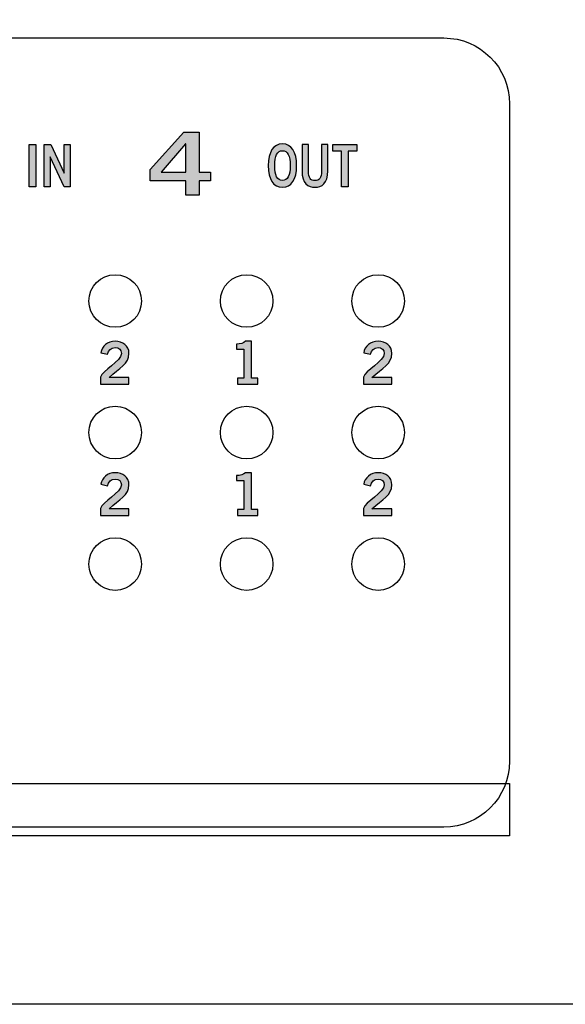
# Model space of a CAD drawing. Extents: x 0 to 19, y 0 to 3.5.
# Drawn here: x 12.3 to 13.4, y 0 to 1.9 of the extents above; entities that cross this region are included whole.
import ezdxf

# ---------------------------------------------------------------- set-up
doc = ezdxf.new("R2010")
doc.units = 0
doc.header["$MEASUREMENT"] = 0
for name, color, linetype in [('ALUMINUM', 7, 'CONTINUOUS'), ('CLEAR', 7, 'CONTINUOUS'), ('STRIPES', 7, 'CONTINUOUS'), ('WHITE', 7, 'CONTINUOUS')]:
    doc.layers.add(name, color=color, linetype=linetype)

# ---------------------------------------------------------------- blocks, each defined once
blk = doc.blocks.new('BLOCK_4')
at = {"layer": 'STRIPES', "color": 7}
blk.add_lwpolyline([(7.78, 0.32), (7.78, 0.42), (13.28, 0.42), (13.28, 0.32), (7.78, 0.32), (7.78, 0.32)], dxfattribs=at)
blk = doc.blocks.new('BLOCK_21')
at = {"layer": 'STRIPES'}
h = blk.add_hatch(color=7, dxfattribs=at)
h.dxf.hatch_style = 2
edge = h.paths.add_edge_path()
edge.add_spline(control_points=[(12.5023, 0.9293), (12.5023, 0.9293), (12.5023, 0.9425), (12.5023, 0.9425), (12.5047, 0.9551), (12.5418, 0.9728), (12.5418, 0.9875), (12.5418, 0.9945), (12.5372, 0.9986), (12.5299, 0.9986), (12.5219, 0.9986), (12.5173, 0.9933), (12.5155, 0.9859), (12.5155, 0.9859), (12.5026, 0.9887), (12.5026, 0.9887), (12.5043, 1.001), (12.5158, 1.0106), (12.5301, 1.0106), (12.5442, 1.0106), (12.5562, 1.0025), (12.5562, 0.9875), (12.5562, 0.9679), (12.5382, 0.9599), (12.5183, 0.9417), (12.5183, 0.9417), (12.5562, 0.9417), (12.5562, 0.9417), (12.5562, 0.9417), (12.5562, 0.9293), (12.5562, 0.9293), (12.5562, 0.9293), (12.5023, 0.9293), (12.5023, 0.9293)], knot_values=[0, 0, 0, 0, 1, 1, 1, 2, 2, 2, 3, 3, 3, 4, 4, 4, 5, 5, 5, 6, 6, 6, 7, 7, 7, 8, 8, 8, 9, 9, 9, 10, 10, 10, 11, 11, 11, 11], degree=3, periodic=1)
blk.add_open_spline([(12.5023, 0.9293), (12.5023, 0.9293), (12.5023, 0.9425), (12.5023, 0.9425), (12.5047, 0.9551), (12.5418, 0.9728), (12.5418, 0.9875), (12.5418, 0.9945), (12.5372, 0.9986), (12.5299, 0.9986), (12.5219, 0.9986), (12.5173, 0.9933), (12.5155, 0.9859), (12.5155, 0.9859), (12.5026, 0.9887), (12.5026, 0.9887), (12.5043, 1.001), (12.5158, 1.0106), (12.5301, 1.0106), (12.5442, 1.0106), (12.5562, 1.0025), (12.5562, 0.9875), (12.5562, 0.9679), (12.5382, 0.9599), (12.5183, 0.9417), (12.5183, 0.9417), (12.5562, 0.9417), (12.5562, 0.9417), (12.5562, 0.9417), (12.5562, 0.9293), (12.5562, 0.9293), (12.5562, 0.9293), (12.5023, 0.9293), (12.5023, 0.9293)], degree=3, knots=[0, 0, 0, 0, 1, 1, 1, 2, 2, 2, 3, 3, 3, 4, 4, 4, 5, 5, 5, 6, 6, 6, 7, 7, 7, 8, 8, 8, 9, 9, 9, 10, 10, 10, 11, 11, 11, 11], dxfattribs=at)
blk = doc.blocks.new('BLOCK_22')
at = {"layer": 'STRIPES'}
h = blk.add_hatch(color=7, dxfattribs=at)
h.dxf.hatch_style = 2
edge = h.paths.add_edge_path()
edge.add_spline(control_points=[(12.7623, 0.9293), (12.7623, 0.9293), (12.7623, 0.9404), (12.7623, 0.9404), (12.7623, 0.9404), (12.7747, 0.9404), (12.7747, 0.9404), (12.7747, 0.9404), (12.7747, 0.9957), (12.7747, 0.9957), (12.7747, 0.9957), (12.7605, 0.9957), (12.7605, 0.9957), (12.7605, 0.9957), (12.7605, 1.005), (12.7605, 1.005), (12.7678, 1.0054), (12.7743, 1.007), (12.7779, 1.0106), (12.7779, 1.0106), (12.7891, 1.0106), (12.7891, 1.0106), (12.7891, 1.0106), (12.7891, 0.9404), (12.7891, 0.9404), (12.7891, 0.9404), (12.8015, 0.9404), (12.8015, 0.9404), (12.8015, 0.9404), (12.8015, 0.9293), (12.8015, 0.9293), (12.8015, 0.9293), (12.7623, 0.9293), (12.7623, 0.9293)], knot_values=[0, 0, 0, 0, 1, 1, 1, 2, 2, 2, 3, 3, 3, 4, 4, 4, 5, 5, 5, 6, 6, 6, 7, 7, 7, 8, 8, 8, 9, 9, 9, 10, 10, 10, 11, 11, 11, 11], degree=3, periodic=1)
blk.add_open_spline([(12.7623, 0.9293), (12.7623, 0.9293), (12.7623, 0.9404), (12.7623, 0.9404), (12.7623, 0.9404), (12.7747, 0.9404), (12.7747, 0.9404), (12.7747, 0.9404), (12.7747, 0.9957), (12.7747, 0.9957), (12.7747, 0.9957), (12.7605, 0.9957), (12.7605, 0.9957), (12.7605, 0.9957), (12.7605, 1.005), (12.7605, 1.005), (12.7678, 1.0054), (12.7743, 1.007), (12.7779, 1.0106), (12.7779, 1.0106), (12.7891, 1.0106), (12.7891, 1.0106), (12.7891, 1.0106), (12.7891, 0.9404), (12.7891, 0.9404), (12.7891, 0.9404), (12.8015, 0.9404), (12.8015, 0.9404), (12.8015, 0.9404), (12.8015, 0.9293), (12.8015, 0.9293), (12.8015, 0.9293), (12.7623, 0.9293), (12.7623, 0.9293)], degree=3, knots=[0, 0, 0, 0, 1, 1, 1, 2, 2, 2, 3, 3, 3, 4, 4, 4, 5, 5, 5, 6, 6, 6, 7, 7, 7, 8, 8, 8, 9, 9, 9, 10, 10, 10, 11, 11, 11, 11], dxfattribs=at)
blk = doc.blocks.new('BLOCK_23')
at = {"layer": 'STRIPES'}
h = blk.add_hatch(color=7, dxfattribs=at)
h.dxf.hatch_style = 2
edge = h.paths.add_edge_path()
edge.add_spline(control_points=[(13.0023, 0.9293), (13.0023, 0.9293), (13.0023, 0.9425), (13.0023, 0.9425), (13.0047, 0.9551), (13.0418, 0.9728), (13.0418, 0.9875), (13.0418, 0.9945), (13.0372, 0.9986), (13.0299, 0.9986), (13.0219, 0.9986), (13.0173, 0.9933), (13.0155, 0.9859), (13.0155, 0.9859), (13.0026, 0.9887), (13.0026, 0.9887), (13.0043, 1.001), (13.0158, 1.0106), (13.0301, 1.0106), (13.0442, 1.0106), (13.0562, 1.0025), (13.0562, 0.9875), (13.0562, 0.9679), (13.0382, 0.9599), (13.0183, 0.9417), (13.0183, 0.9417), (13.0562, 0.9417), (13.0562, 0.9417), (13.0562, 0.9417), (13.0562, 0.9293), (13.0562, 0.9293), (13.0562, 0.9293), (13.0023, 0.9293), (13.0023, 0.9293)], knot_values=[0, 0, 0, 0, 1, 1, 1, 2, 2, 2, 3, 3, 3, 4, 4, 4, 5, 5, 5, 6, 6, 6, 7, 7, 7, 8, 8, 8, 9, 9, 9, 10, 10, 10, 11, 11, 11, 11], degree=3, periodic=1)
blk.add_open_spline([(13.0023, 0.9293), (13.0023, 0.9293), (13.0023, 0.9425), (13.0023, 0.9425), (13.0047, 0.9551), (13.0418, 0.9728), (13.0418, 0.9875), (13.0418, 0.9945), (13.0372, 0.9986), (13.0299, 0.9986), (13.0219, 0.9986), (13.0173, 0.9933), (13.0155, 0.9859), (13.0155, 0.9859), (13.0026, 0.9887), (13.0026, 0.9887), (13.0043, 1.001), (13.0158, 1.0106), (13.0301, 1.0106), (13.0442, 1.0106), (13.0562, 1.0025), (13.0562, 0.9875), (13.0562, 0.9679), (13.0382, 0.9599), (13.0183, 0.9417), (13.0183, 0.9417), (13.0562, 0.9417), (13.0562, 0.9417), (13.0562, 0.9417), (13.0562, 0.9293), (13.0562, 0.9293), (13.0562, 0.9293), (13.0023, 0.9293), (13.0023, 0.9293)], degree=3, knots=[0, 0, 0, 0, 1, 1, 1, 2, 2, 2, 3, 3, 3, 4, 4, 4, 5, 5, 5, 6, 6, 6, 7, 7, 7, 8, 8, 8, 9, 9, 9, 10, 10, 10, 11, 11, 11, 11], dxfattribs=at)
blk = doc.blocks.new('BLOCK_7')
at = {"layer": 'STRIPES'}
for name in ['BLOCK_21', 'BLOCK_22', 'BLOCK_23']:
    blk.add_blockref(name, (0, 0), dxfattribs=at)
blk = doc.blocks.new('BLOCK_38')
at = {"layer": 'STRIPES'}
h = blk.add_hatch(color=7, dxfattribs=at)
h.dxf.hatch_style = 2
edge = h.paths.add_edge_path()
edge.add_spline(control_points=[(12.5023, 1.1792), (12.5023, 1.1792), (12.5023, 1.1924), (12.5023, 1.1924), (12.5047, 1.2049), (12.5418, 1.2227), (12.5418, 1.2374), (12.5418, 1.2444), (12.5372, 1.2485), (12.5299, 1.2485), (12.5219, 1.2485), (12.5173, 1.2431), (12.5155, 1.2358), (12.5155, 1.2358), (12.5026, 1.2386), (12.5026, 1.2386), (12.5043, 1.2509), (12.5158, 1.2605), (12.5301, 1.2605), (12.5442, 1.2605), (12.5562, 1.2524), (12.5562, 1.2374), (12.5562, 1.2178), (12.5382, 1.2098), (12.5183, 1.1916), (12.5183, 1.1916), (12.5562, 1.1916), (12.5562, 1.1916), (12.5562, 1.1916), (12.5562, 1.1792), (12.5562, 1.1792), (12.5562, 1.1792), (12.5023, 1.1792), (12.5023, 1.1792)], knot_values=[0, 0, 0, 0, 1, 1, 1, 2, 2, 2, 3, 3, 3, 4, 4, 4, 5, 5, 5, 6, 6, 6, 7, 7, 7, 8, 8, 8, 9, 9, 9, 10, 10, 10, 11, 11, 11, 11], degree=3, periodic=1)
blk.add_open_spline([(12.5023, 1.1792), (12.5023, 1.1792), (12.5023, 1.1924), (12.5023, 1.1924), (12.5047, 1.2049), (12.5418, 1.2227), (12.5418, 1.2374), (12.5418, 1.2444), (12.5372, 1.2485), (12.5299, 1.2485), (12.5219, 1.2485), (12.5173, 1.2431), (12.5155, 1.2358), (12.5155, 1.2358), (12.5026, 1.2386), (12.5026, 1.2386), (12.5043, 1.2509), (12.5158, 1.2605), (12.5301, 1.2605), (12.5442, 1.2605), (12.5562, 1.2524), (12.5562, 1.2374), (12.5562, 1.2178), (12.5382, 1.2098), (12.5183, 1.1916), (12.5183, 1.1916), (12.5562, 1.1916), (12.5562, 1.1916), (12.5562, 1.1916), (12.5562, 1.1792), (12.5562, 1.1792), (12.5562, 1.1792), (12.5023, 1.1792), (12.5023, 1.1792)], degree=3, knots=[0, 0, 0, 0, 1, 1, 1, 2, 2, 2, 3, 3, 3, 4, 4, 4, 5, 5, 5, 6, 6, 6, 7, 7, 7, 8, 8, 8, 9, 9, 9, 10, 10, 10, 11, 11, 11, 11], dxfattribs=at)
blk = doc.blocks.new('BLOCK_39')
at = {"layer": 'STRIPES'}
h = blk.add_hatch(color=7, dxfattribs=at)
h.dxf.hatch_style = 2
edge = h.paths.add_edge_path()
edge.add_spline(control_points=[(12.7623, 1.1792), (12.7623, 1.1792), (12.7623, 1.1903), (12.7623, 1.1903), (12.7623, 1.1903), (12.7747, 1.1903), (12.7747, 1.1903), (12.7747, 1.1903), (12.7747, 1.2456), (12.7747, 1.2456), (12.7747, 1.2456), (12.7605, 1.2456), (12.7605, 1.2456), (12.7605, 1.2456), (12.7605, 1.2549), (12.7605, 1.2549), (12.7678, 1.2552), (12.7743, 1.2569), (12.7779, 1.2605), (12.7779, 1.2605), (12.7891, 1.2605), (12.7891, 1.2605), (12.7891, 1.2605), (12.7891, 1.1903), (12.7891, 1.1903), (12.7891, 1.1903), (12.8015, 1.1903), (12.8015, 1.1903), (12.8015, 1.1903), (12.8015, 1.1792), (12.8015, 1.1792), (12.8015, 1.1792), (12.7623, 1.1792), (12.7623, 1.1792)], knot_values=[0, 0, 0, 0, 1, 1, 1, 2, 2, 2, 3, 3, 3, 4, 4, 4, 5, 5, 5, 6, 6, 6, 7, 7, 7, 8, 8, 8, 9, 9, 9, 10, 10, 10, 11, 11, 11, 11], degree=3, periodic=1)
blk.add_open_spline([(12.7623, 1.1792), (12.7623, 1.1792), (12.7623, 1.1903), (12.7623, 1.1903), (12.7623, 1.1903), (12.7747, 1.1903), (12.7747, 1.1903), (12.7747, 1.1903), (12.7747, 1.2456), (12.7747, 1.2456), (12.7747, 1.2456), (12.7605, 1.2456), (12.7605, 1.2456), (12.7605, 1.2456), (12.7605, 1.2549), (12.7605, 1.2549), (12.7678, 1.2552), (12.7743, 1.2569), (12.7779, 1.2605), (12.7779, 1.2605), (12.7891, 1.2605), (12.7891, 1.2605), (12.7891, 1.2605), (12.7891, 1.1903), (12.7891, 1.1903), (12.7891, 1.1903), (12.8015, 1.1903), (12.8015, 1.1903), (12.8015, 1.1903), (12.8015, 1.1792), (12.8015, 1.1792), (12.8015, 1.1792), (12.7623, 1.1792), (12.7623, 1.1792)], degree=3, knots=[0, 0, 0, 0, 1, 1, 1, 2, 2, 2, 3, 3, 3, 4, 4, 4, 5, 5, 5, 6, 6, 6, 7, 7, 7, 8, 8, 8, 9, 9, 9, 10, 10, 10, 11, 11, 11, 11], dxfattribs=at)
blk = doc.blocks.new('BLOCK_40')
at = {"layer": 'STRIPES'}
h = blk.add_hatch(color=7, dxfattribs=at)
h.dxf.hatch_style = 2
edge = h.paths.add_edge_path()
edge.add_spline(control_points=[(13.0023, 1.1792), (13.0023, 1.1792), (13.0023, 1.1924), (13.0023, 1.1924), (13.0047, 1.2049), (13.0418, 1.2227), (13.0418, 1.2374), (13.0418, 1.2444), (13.0372, 1.2485), (13.0299, 1.2485), (13.0219, 1.2485), (13.0173, 1.2431), (13.0155, 1.2358), (13.0155, 1.2358), (13.0026, 1.2386), (13.0026, 1.2386), (13.0043, 1.2509), (13.0158, 1.2605), (13.0301, 1.2605), (13.0442, 1.2605), (13.0562, 1.2524), (13.0562, 1.2374), (13.0562, 1.2178), (13.0382, 1.2098), (13.0183, 1.1916), (13.0183, 1.1916), (13.0562, 1.1916), (13.0562, 1.1916), (13.0562, 1.1916), (13.0562, 1.1792), (13.0562, 1.1792), (13.0562, 1.1792), (13.0023, 1.1792), (13.0023, 1.1792)], knot_values=[0, 0, 0, 0, 1, 1, 1, 2, 2, 2, 3, 3, 3, 4, 4, 4, 5, 5, 5, 6, 6, 6, 7, 7, 7, 8, 8, 8, 9, 9, 9, 10, 10, 10, 11, 11, 11, 11], degree=3, periodic=1)
blk.add_open_spline([(13.0023, 1.1792), (13.0023, 1.1792), (13.0023, 1.1924), (13.0023, 1.1924), (13.0047, 1.2049), (13.0418, 1.2227), (13.0418, 1.2374), (13.0418, 1.2444), (13.0372, 1.2485), (13.0299, 1.2485), (13.0219, 1.2485), (13.0173, 1.2431), (13.0155, 1.2358), (13.0155, 1.2358), (13.0026, 1.2386), (13.0026, 1.2386), (13.0043, 1.2509), (13.0158, 1.2605), (13.0301, 1.2605), (13.0442, 1.2605), (13.0562, 1.2524), (13.0562, 1.2374), (13.0562, 1.2178), (13.0382, 1.2098), (13.0183, 1.1916), (13.0183, 1.1916), (13.0562, 1.1916), (13.0562, 1.1916), (13.0562, 1.1916), (13.0562, 1.1792), (13.0562, 1.1792), (13.0562, 1.1792), (13.0023, 1.1792), (13.0023, 1.1792)], degree=3, knots=[0, 0, 0, 0, 1, 1, 1, 2, 2, 2, 3, 3, 3, 4, 4, 4, 5, 5, 5, 6, 6, 6, 7, 7, 7, 8, 8, 8, 9, 9, 9, 10, 10, 10, 11, 11, 11, 11], dxfattribs=at)
blk = doc.blocks.new('BLOCK_24')
at = {"layer": 'STRIPES'}
for name in ['BLOCK_38', 'BLOCK_39', 'BLOCK_40']:
    blk.add_blockref(name, (0, 0), dxfattribs=at)
blk = doc.blocks.new('BLOCK_69')
at = {"layer": 'WHITE'}
h = blk.add_hatch(color=7, dxfattribs=at)
h.dxf.hatch_style = 2
h.paths.add_polyline_path([(12.5964, 1.5867), (12.6605, 1.6582), (12.6899, 1.6582), (12.6899, 1.5822), (12.7111, 1.5822), (12.7111, 1.5656), (12.6899, 1.5656), (12.6899, 1.5379), (12.6641, 1.5379), (12.6641, 1.5656), (12.5964, 1.5656)])
h.paths.add_polyline_path([(12.6641, 1.5822), (12.6641, 1.6359), (12.6636, 1.6359), (12.6172, 1.5822)])
for points in [[(12.5964, 1.5867), (12.6605, 1.6582), (12.6899, 1.6582), (12.6899, 1.5822), (12.7111, 1.5822), (12.7111, 1.5656), (12.6899, 1.5656), (12.6899, 1.5379), (12.6641, 1.5379), (12.6641, 1.5656), (12.5964, 1.5656), (12.5964, 1.5867)], [(12.6641, 1.5822), (12.6641, 1.6359), (12.6636, 1.6359), (12.6172, 1.5822), (12.6641, 1.5822)]]:
    blk.add_lwpolyline(points, dxfattribs=at)
blk = doc.blocks.new('BLOCK_65')
at = {"layer": 'WHITE'}
blk.add_blockref('BLOCK_69', (0, 0), dxfattribs=at)
blk = doc.blocks.new('BLOCK_77')
at = {"layer": 'WHITE'}
h = blk.add_hatch(color=7, dxfattribs=at)
h.dxf.hatch_style = 2
h.paths.add_polyline_path([(12.3667, 1.5543), (12.3667, 1.6345), (12.379, 1.6345), (12.379, 1.5543)])
h = blk.add_hatch(color=7, dxfattribs=at)
h.dxf.hatch_style = 2
h.paths.add_polyline_path([(12.3949, 1.5543), (12.3949, 1.6345), (12.4077, 1.6345), (12.4329, 1.5798), (12.4331, 1.5798), (12.4331, 1.6345), (12.4446, 1.6345), (12.4446, 1.5543), (12.4328, 1.5543), (12.4066, 1.6114), (12.4064, 1.6114), (12.4064, 1.5543)])
for points in [[(12.3667, 1.5543), (12.3667, 1.6345), (12.379, 1.6345), (12.379, 1.5543), (12.3667, 1.5543)], [(12.3949, 1.5543), (12.3949, 1.6345), (12.4077, 1.6345), (12.4329, 1.5798), (12.4331, 1.5798), (12.4331, 1.6345), (12.4446, 1.6345), (12.4446, 1.5543), (12.4328, 1.5543), (12.4066, 1.6114), (12.4064, 1.6114), (12.4064, 1.5543), (12.3949, 1.5543)]]:
    blk.add_lwpolyline(points, dxfattribs=at)
blk = doc.blocks.new('BLOCK_78')
at = {"layer": 'WHITE'}
h = blk.add_hatch(color=7, dxfattribs=at)
h.dxf.hatch_style = 2
edge = h.paths.add_edge_path()
edge.add_spline(control_points=[(12.8481, 1.5532), (12.8306, 1.5532), (12.8212, 1.5682), (12.8212, 1.5944), (12.8212, 1.6206), (12.8306, 1.6356), (12.8481, 1.6356), (12.8656, 1.6356), (12.875, 1.6206), (12.875, 1.5944), (12.875, 1.5682), (12.8656, 1.5532), (12.8481, 1.5532)], knot_values=[0, 0, 0, 0, 1, 1, 1, 2, 2, 2, 3, 3, 3, 4, 4, 4, 4], degree=3, periodic=1)
edge = h.paths.add_edge_path()
edge.add_spline(control_points=[(12.8481, 1.6227), (12.8381, 1.6227), (12.8335, 1.6131), (12.8335, 1.5944), (12.8333, 1.5756), (12.838, 1.5661), (12.8481, 1.5661), (12.8582, 1.5661), (12.8628, 1.5756), (12.8628, 1.5944), (12.8628, 1.6131), (12.8582, 1.6227), (12.8481, 1.6227)], knot_values=[0, 0, 0, 0, 1, 1, 1, 2, 2, 2, 3, 3, 3, 4, 4, 4, 4], degree=3, periodic=1)
h = blk.add_hatch(color=7, dxfattribs=at)
h.dxf.hatch_style = 2
edge = h.paths.add_edge_path()
edge.add_spline(control_points=[(12.9222, 1.6345), (12.9222, 1.6345), (12.9345, 1.6345), (12.9345, 1.6345), (12.9345, 1.6345), (12.9345, 1.5843), (12.9345, 1.5843), (12.9345, 1.5608), (12.9229, 1.5532), (12.9099, 1.5532), (12.8968, 1.5532), (12.8853, 1.5608), (12.8853, 1.5843), (12.8853, 1.5843), (12.8853, 1.6345), (12.8853, 1.6345), (12.8853, 1.6345), (12.8975, 1.6345), (12.8975, 1.6345), (12.8975, 1.6345), (12.8975, 1.5836), (12.8975, 1.5836), (12.8975, 1.5706), (12.9016, 1.5661), (12.9099, 1.5661), (12.9182, 1.5661), (12.9222, 1.5706), (12.9222, 1.5836), (12.9222, 1.5836), (12.9222, 1.6345), (12.9222, 1.6345)], knot_values=[0, 0, 0, 0, 1, 1, 1, 2, 2, 2, 3, 3, 3, 4, 4, 4, 5, 5, 5, 6, 6, 6, 7, 7, 7, 8, 8, 8, 9, 9, 9, 10, 10, 10, 10], degree=3, periodic=1)
h = blk.add_hatch(color=7, dxfattribs=at)
h.dxf.hatch_style = 2
h.paths.add_polyline_path([(12.9896, 1.6346), (12.9896, 1.6217), (12.9728, 1.6217), (12.9728, 1.5543), (12.9606, 1.5543), (12.9606, 1.6217), (12.9438, 1.6217), (12.9438, 1.6346)])
blk.add_lwpolyline([(12.9896, 1.6346), (12.9896, 1.6217), (12.9728, 1.6217), (12.9728, 1.5543), (12.9606, 1.5543), (12.9606, 1.6217), (12.9438, 1.6217), (12.9438, 1.6346), (12.9896, 1.6346)], dxfattribs=at)
for points, knots in [([(12.8481, 1.5532), (12.8306, 1.5532), (12.8212, 1.5682), (12.8212, 1.5944), (12.8212, 1.6206), (12.8306, 1.6356), (12.8481, 1.6356), (12.8656, 1.6356), (12.875, 1.6206), (12.875, 1.5944), (12.875, 1.5682), (12.8656, 1.5532), (12.8481, 1.5532)], [0, 0, 0, 0, 1, 1, 1, 2, 2, 2, 3, 3, 3, 4, 4, 4, 4]), ([(12.9222, 1.6345), (12.9222, 1.6345), (12.9345, 1.6345), (12.9345, 1.6345), (12.9345, 1.6345), (12.9345, 1.5843), (12.9345, 1.5843), (12.9345, 1.5608), (12.9229, 1.5532), (12.9099, 1.5532), (12.8968, 1.5532), (12.8853, 1.5608), (12.8853, 1.5843), (12.8853, 1.5843), (12.8853, 1.6345), (12.8853, 1.6345), (12.8853, 1.6345), (12.8975, 1.6345), (12.8975, 1.6345), (12.8975, 1.6345), (12.8975, 1.5836), (12.8975, 1.5836), (12.8975, 1.5706), (12.9016, 1.5661), (12.9099, 1.5661), (12.9182, 1.5661), (12.9222, 1.5706), (12.9222, 1.5836), (12.9222, 1.5836), (12.9222, 1.6345), (12.9222, 1.6345)], [0, 0, 0, 0, 1, 1, 1, 2, 2, 2, 3, 3, 3, 4, 4, 4, 5, 5, 5, 6, 6, 6, 7, 7, 7, 8, 8, 8, 9, 9, 9, 10, 10, 10, 10]), ([(12.8481, 1.6227), (12.8381, 1.6227), (12.8335, 1.6131), (12.8335, 1.5944), (12.8333, 1.5756), (12.838, 1.5661), (12.8481, 1.5661), (12.8582, 1.5661), (12.8628, 1.5756), (12.8628, 1.5944), (12.8628, 1.6131), (12.8582, 1.6227), (12.8481, 1.6227)], [0, 0, 0, 0, 1, 1, 1, 2, 2, 2, 3, 3, 3, 4, 4, 4, 4])]:
    blk.add_open_spline(points, degree=3, knots=knots, dxfattribs=at)
blk = doc.blocks.new('BLOCK_70')
at = {"layer": 'WHITE'}
for name in ['BLOCK_77', 'BLOCK_78']:
    blk.add_blockref(name, (0, 0), dxfattribs=at)
blk = doc.blocks.new('BLOCK_123')
at = {"layer": 'CLEAR', "color": 7}
blk.add_open_spline([(12.58, 0.837), (12.58, 0.8646), (12.5576, 0.887), (12.53, 0.887), (12.5024, 0.887), (12.48, 0.8646), (12.48, 0.837), (12.48, 0.8093), (12.5024, 0.7869), (12.53, 0.7869), (12.5576, 0.7869), (12.58, 0.8093), (12.58, 0.837)], degree=3, knots=[0, 0, 0, 0, 1, 1, 1, 2, 2, 2, 3, 3, 3, 4, 4, 4, 4], dxfattribs=at)
blk = doc.blocks.new('BLOCK_124')
at = {"layer": 'CLEAR', "color": 7}
blk.add_open_spline([(12.83, 0.837), (12.83, 0.8646), (12.8076, 0.887), (12.78, 0.887), (12.7524, 0.887), (12.73, 0.8646), (12.73, 0.837), (12.73, 0.8093), (12.7524, 0.7869), (12.78, 0.7869), (12.8076, 0.7869), (12.83, 0.8093), (12.83, 0.837)], degree=3, knots=[0, 0, 0, 0, 1, 1, 1, 2, 2, 2, 3, 3, 3, 4, 4, 4, 4], dxfattribs=at)
blk = doc.blocks.new('BLOCK_125')
at = {"layer": 'CLEAR', "color": 7}
blk.add_open_spline([(13.08, 0.837), (13.08, 0.8646), (13.0576, 0.887), (13.03, 0.887), (13.0024, 0.887), (12.98, 0.8646), (12.98, 0.837), (12.98, 0.8093), (13.0024, 0.7869), (13.03, 0.7869), (13.0576, 0.7869), (13.08, 0.8093), (13.08, 0.837)], degree=3, knots=[0, 0, 0, 0, 1, 1, 1, 2, 2, 2, 3, 3, 3, 4, 4, 4, 4], dxfattribs=at)
blk = doc.blocks.new('BLOCK_143')
at = {"layer": 'CLEAR', "color": 7}
blk.add_open_spline([(12.58, 1.087), (12.58, 1.1146), (12.5576, 1.137), (12.53, 1.137), (12.5024, 1.137), (12.48, 1.1146), (12.48, 1.087), (12.48, 1.0593), (12.5024, 1.0369), (12.53, 1.0369), (12.5576, 1.0369), (12.58, 1.0593), (12.58, 1.087)], degree=3, knots=[0, 0, 0, 0, 1, 1, 1, 2, 2, 2, 3, 3, 3, 4, 4, 4, 4], dxfattribs=at)
blk = doc.blocks.new('BLOCK_144')
at = {"layer": 'CLEAR', "color": 7}
blk.add_open_spline([(12.83, 1.087), (12.83, 1.1146), (12.8076, 1.137), (12.78, 1.137), (12.7524, 1.137), (12.73, 1.1146), (12.73, 1.087), (12.73, 1.0593), (12.7524, 1.0369), (12.78, 1.0369), (12.8076, 1.0369), (12.83, 1.0593), (12.83, 1.087)], degree=3, knots=[0, 0, 0, 0, 1, 1, 1, 2, 2, 2, 3, 3, 3, 4, 4, 4, 4], dxfattribs=at)
blk = doc.blocks.new('BLOCK_145')
at = {"layer": 'CLEAR', "color": 7}
blk.add_open_spline([(13.08, 1.087), (13.08, 1.1146), (13.0576, 1.137), (13.03, 1.137), (13.0024, 1.137), (12.98, 1.1146), (12.98, 1.087), (12.98, 1.0593), (13.0024, 1.0369), (13.03, 1.0369), (13.0576, 1.0369), (13.08, 1.0593), (13.08, 1.087)], degree=3, knots=[0, 0, 0, 0, 1, 1, 1, 2, 2, 2, 3, 3, 3, 4, 4, 4, 4], dxfattribs=at)
blk = doc.blocks.new('BLOCK_187')
at = {"layer": 'CLEAR', "color": 7}
blk.add_open_spline([(12.58, 1.337), (12.58, 1.3646), (12.5576, 1.3869), (12.53, 1.3869), (12.5024, 1.3869), (12.48, 1.3646), (12.48, 1.337), (12.48, 1.3093), (12.5024, 1.287), (12.53, 1.287), (12.5576, 1.287), (12.58, 1.3093), (12.58, 1.337)], degree=3, knots=[0, 0, 0, 0, 1, 1, 1, 2, 2, 2, 3, 3, 3, 4, 4, 4, 4], dxfattribs=at)
blk = doc.blocks.new('BLOCK_188')
at = {"layer": 'CLEAR', "color": 7}
blk.add_open_spline([(12.83, 1.337), (12.83, 1.3646), (12.8076, 1.3869), (12.78, 1.3869), (12.7524, 1.3869), (12.73, 1.3646), (12.73, 1.337), (12.73, 1.3093), (12.7524, 1.287), (12.78, 1.287), (12.8076, 1.287), (12.83, 1.3093), (12.83, 1.337)], degree=3, knots=[0, 0, 0, 0, 1, 1, 1, 2, 2, 2, 3, 3, 3, 4, 4, 4, 4], dxfattribs=at)
blk = doc.blocks.new('BLOCK_189')
at = {"layer": 'CLEAR', "color": 7}
blk.add_open_spline([(13.08, 1.337), (13.08, 1.3646), (13.0576, 1.3869), (13.03, 1.3869), (13.0024, 1.3869), (12.98, 1.3646), (12.98, 1.337), (12.98, 1.3093), (13.0024, 1.287), (13.03, 1.287), (13.0576, 1.287), (13.08, 1.3093), (13.08, 1.337)], degree=3, knots=[0, 0, 0, 0, 1, 1, 1, 2, 2, 2, 3, 3, 3, 4, 4, 4, 4], dxfattribs=at)

msp = doc.modelspace()

# ---------------------------------------------------------------- linework, layer by layer
at = {"layer": 'ALUMINUM', "color": 7}
msp.add_lwpolyline([(0, 0), (0, 3.48), (19, 3.48), (19, 0), (0, 0)], dxfattribs=at)
msp.add_open_spline([(13.28, 1.712), (13.28, 1.781), (13.224, 1.837), (13.155, 1.837), (13.155, 1.837), (7.905, 1.837), (7.905, 1.837), (7.836, 1.837), (7.78, 1.781), (7.78, 1.712), (7.78, 1.712), (7.78, 0.462), (7.78, 0.462), (7.78, 0.393), (7.836, 0.337), (7.905, 0.337), (7.905, 0.337), (13.155, 0.337), (13.155, 0.337), (13.224, 0.337), (13.28, 0.393), (13.28, 0.462), (13.28, 0.462), (13.28, 1.712), (13.28, 1.712)], degree=3, knots=[0, 0, 0, 0, 1, 1, 1, 2, 2, 2, 3, 3, 3, 4, 4, 4, 5, 5, 5, 6, 6, 6, 7, 7, 7, 8, 8, 8, 8], dxfattribs=at)

# ---------------------------------------------------------------- block references
at = {"layer": 'CLEAR'}
for name in ['BLOCK_187', 'BLOCK_188', 'BLOCK_189', 'BLOCK_143', 'BLOCK_144', 'BLOCK_145', 'BLOCK_123', 'BLOCK_124', 'BLOCK_125']:
    msp.add_blockref(name, (0, 0), dxfattribs=at)
at = {"layer": 'STRIPES'}
for name in ['BLOCK_24', 'BLOCK_7', 'BLOCK_4']:
    msp.add_blockref(name, (0, 0), dxfattribs=at)
at = {"layer": 'WHITE'}
for name in ['BLOCK_65', 'BLOCK_70']:
    msp.add_blockref(name, (0, 0), dxfattribs=at)

doc.saveas('drawing.dxf')
